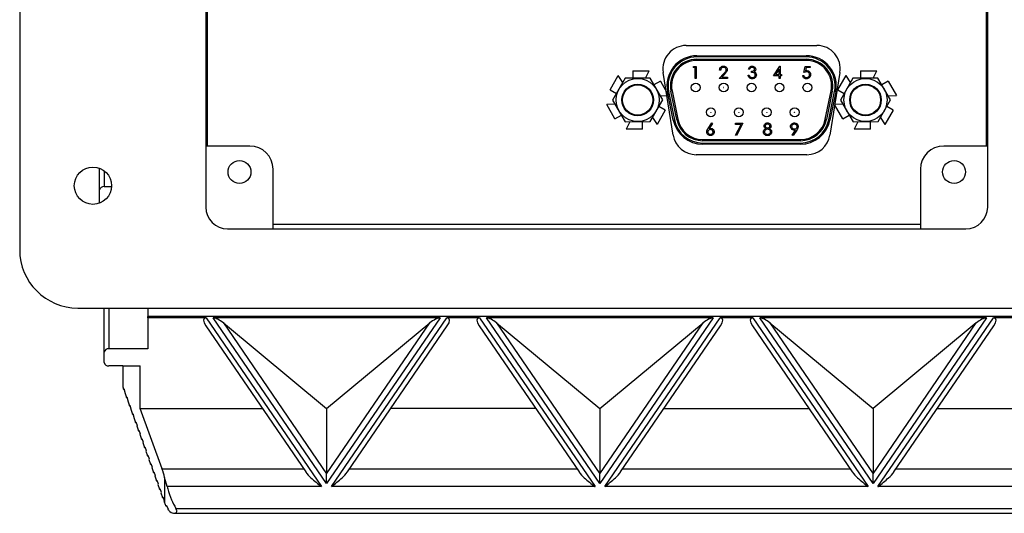
# Model space of a CAD drawing. Units: inches. Extents: x 0.4 to 16.6, y 0.2 to 10.8.
# Drawn here: x 12.3 to 15.1, y 6 to 7.4 of the extents above; entities that cross this region are included whole.
import ezdxf

# ---------------------------------------------------------------- set-up
doc = ezdxf.new("R2010")
doc.units = ezdxf.units.IN
doc.header["$MEASUREMENT"] = 0

msp = doc.modelspace()

# ---------------------------------------------------------------- linework, layer by layer
at = {"color": 7, "linetype": 'Continuous', "lineweight": 25}
for p, q in [((12.2854, 8.8153), (12.2854, 6.742)), ((12.8187, 8.6928), (12.8187, 6.8645)), ((15.0587, 6.8645), (15.0587, 8.6928)), ((12.8232, 7.0393), (12.8232, 7.5853)), ((15.0542, 7.5853), (15.0542, 7.0393)), ((14.1949, 7.3273), (14.5696, 7.3273)), ((14.2256, 7.2946), (14.2256, 7.298)), ((14.2256, 7.298), (14.5389, 7.298)), ((14.5389, 7.2946), (14.2256, 7.2946)), ((14.2256, 7.288), (14.5389, 7.288)), ((14.2256, 7.2846), (14.2256, 7.288)), ((14.5389, 7.2846), (14.2256, 7.2846)), ((14.5389, 7.298), (14.5389, 7.2946)), ((14.5389, 7.2846), (14.5389, 7.288)), ((14.0418, 7.2546), (14.0418, 7.2334)), ((14.0418, 7.2546), (14.0888, 7.2546)), ((14.078, 7.2336), (14.0888, 7.2546)), ((14.1577, 7.0708), (14.1291, 7.2501)), ((14.2151, 7.2639), (14.2172, 7.2675)), ((14.2205, 7.2639), (14.2151, 7.2639)), ((14.2172, 7.2675), (14.2236, 7.2675)), ((14.2205, 7.2328), (14.2205, 7.2639)), ((14.2236, 7.2675), (14.2236, 7.2328)), ((14.2938, 7.2568), (14.2907, 7.2568)), ((14.3767, 7.2595), (14.3736, 7.2595)), ((14.3821, 7.2501), (14.3821, 7.2537)), ((14.4446, 7.2408), (14.4636, 7.2684)), ((14.4611, 7.2594), (14.4507, 7.2443)), ((14.4611, 7.2443), (14.4611, 7.2594)), ((14.4636, 7.2684), (14.4642, 7.2684)), ((14.4642, 7.2684), (14.4642, 7.2443)), ((14.5323, 7.2501), (14.5359, 7.2675)), ((14.5359, 7.2675), (14.5501, 7.2675)), ((14.5383, 7.2639), (14.5364, 7.2548)), ((14.5501, 7.2639), (14.5383, 7.2639)), ((14.5501, 7.2675), (14.5501, 7.2639)), ((14.6354, 7.2501), (14.6067, 7.0708)), ((14.6945, 7.2546), (14.6945, 7.2334)), ((14.6945, 7.2546), (14.7415, 7.2546)), ((14.7307, 7.2336), (14.7415, 7.2546)), ((13.9767, 7.2007), (14.0002, 7.2414)), ((14.0197, 7.2333), (13.9841, 7.1709)), ((14.013, 7.2216), (14.0002, 7.2414)), ((14.0914, 7.2337), (14.0197, 7.2333)), ((14.1277, 7.1717), (14.0914, 7.2337)), ((14.121, 7.2252), (14.1026, 7.2146)), ((14.121, 7.2252), (14.1445, 7.1845)), ((14.2236, 7.2328), (14.2205, 7.2328)), ((14.2893, 7.2328), (14.3028, 7.2471)), ((14.3129, 7.2328), (14.2893, 7.2328)), ((14.3054, 7.2456), (14.2968, 7.2363)), ((14.2968, 7.2363), (14.3129, 7.2363)), ((14.3129, 7.2363), (14.3129, 7.2328)), ((14.3723, 7.2421), (14.3754, 7.2421)), ((14.4611, 7.2408), (14.4446, 7.2408)), ((14.4507, 7.2443), (14.4611, 7.2443)), ((14.4611, 7.2328), (14.4611, 7.2408)), ((14.4642, 7.2328), (14.4611, 7.2328)), ((14.4642, 7.2443), (14.4682, 7.2443)), ((14.4682, 7.2408), (14.4642, 7.2408)), ((14.4642, 7.2408), (14.4642, 7.2328)), ((14.4682, 7.2443), (14.4682, 7.2408)), ((14.5287, 7.2417), (14.5318, 7.2417)), ((14.6293, 7.2007), (14.6528, 7.2414)), ((14.6723, 7.2333), (14.6368, 7.1709)), ((14.6657, 7.2216), (14.6528, 7.2414)), ((14.7441, 7.2337), (14.6723, 7.2333)), ((14.7804, 7.1717), (14.7441, 7.2337)), ((14.7737, 7.2252), (14.7553, 7.2146)), ((14.7737, 7.2252), (14.7972, 7.1845)), ((13.9767, 7.2007), (13.9951, 7.1901)), ((14.1446, 7.1954), (14.1413, 7.1947)), ((14.158, 7.1134), (14.1413, 7.1947)), ((14.1446, 7.1954), (14.1613, 7.114)), ((14.1544, 7.1974), (14.1511, 7.1967)), ((14.1678, 7.1154), (14.1511, 7.1967)), ((14.1544, 7.1974), (14.1711, 7.116)), ((14.5934, 7.116), (14.6101, 7.1974)), ((14.6134, 7.1967), (14.5967, 7.1154)), ((14.6032, 7.114), (14.6199, 7.1954)), ((14.6232, 7.1947), (14.6065, 7.1134)), ((14.6134, 7.1967), (14.6101, 7.1974)), ((14.6232, 7.1947), (14.6199, 7.1954)), ((14.6293, 7.2007), (14.6477, 7.1901)), ((13.9841, 7.1709), (14.0204, 7.1089)), ((14.0921, 7.1093), (14.1277, 7.1717)), ((14.1209, 7.1833), (14.1434, 7.1844)), ((14.6368, 7.1709), (14.673, 7.1089)), ((14.7448, 7.1093), (14.7804, 7.1717)), ((14.7736, 7.1833), (14.7972, 7.1845)), ((13.9909, 7.1593), (13.9673, 7.1581)), ((13.9908, 7.1174), (13.9673, 7.1581)), ((14.1351, 7.1419), (14.1116, 7.1012)), ((14.1351, 7.1419), (14.1167, 7.1525)), ((14.6436, 7.1593), (14.62, 7.1581)), ((14.6435, 7.1174), (14.62, 7.1581)), ((14.7878, 7.1419), (14.7643, 7.1012)), ((14.7878, 7.1419), (14.7694, 7.1525)), ((13.9908, 7.1174), (14.0092, 7.128)), ((14.0204, 7.1089), (14.0921, 7.1093)), ((14.0338, 7.109), (14.023, 7.088)), ((14.07, 7.088), (14.07, 7.1092)), ((14.0988, 7.121), (14.1116, 7.1012)), ((14.1613, 7.114), (14.158, 7.1134)), ((14.1711, 7.116), (14.1678, 7.1154)), ((14.5967, 7.1154), (14.5934, 7.116)), ((14.6065, 7.1134), (14.6032, 7.114)), ((14.6435, 7.1174), (14.6619, 7.128)), ((14.673, 7.1089), (14.7448, 7.1093)), ((14.6865, 7.109), (14.6757, 7.088)), ((14.7227, 7.088), (14.7227, 7.1092)), ((14.7515, 7.121), (14.7643, 7.1012)), ((14.07, 7.088), (14.023, 7.088)), ((14.2575, 7.0898), (14.2679, 7.1056)), ((14.2703, 7.1037), (14.2611, 7.0897)), ((14.2679, 7.1056), (14.2703, 7.1037)), ((14.336, 7.1012), (14.336, 7.1047)), ((14.336, 7.1047), (14.3573, 7.1047)), ((14.3521, 7.1012), (14.336, 7.1012)), ((14.3364, 7.0706), (14.3521, 7.1012)), ((14.3573, 7.1047), (14.3391, 7.0691)), ((14.4985, 7.0708), (14.5081, 7.085)), ((14.5116, 7.0847), (14.501, 7.0691)), ((14.7227, 7.088), (14.6757, 7.088)), ((14.2422, 7.0546), (14.2422, 7.058)), ((14.2422, 7.058), (14.5222, 7.058)), ((14.5222, 7.0546), (14.2422, 7.0546)), ((14.3391, 7.0691), (14.3364, 7.0706)), ((14.501, 7.0691), (14.4985, 7.0708)), ((14.5222, 7.0546), (14.5222, 7.058)), ((12.9448, 7.0393), (12.8187, 7.0393)), ((14.2422, 7.048), (14.5222, 7.048)), ((14.2422, 7.048), (14.2422, 7.0446)), ((14.5222, 7.0446), (14.2422, 7.0446)), ((14.5222, 7.0446), (14.5222, 7.048)), ((15.0587, 7.0393), (14.9327, 7.0393)), ((14.5409, 7.0146), (14.2236, 7.0146)), ((12.5141, 6.9135), (12.5141, 6.9755)), ((12.5274, 6.9681), (12.5274, 6.9231)), ((13.0114, 6.802), (13.0114, 6.9727)), ((14.866, 6.9727), (14.866, 6.802)), ((12.5141, 6.8757), (12.5141, 6.9135)), ((12.5274, 6.9231), (12.5484, 6.9231)), ((12.8812, 6.802), (14.9962, 6.802)), ((14.866, 6.8141), (13.0114, 6.8141)), ((12.4521, 6.5753), (15.4254, 6.5753)), ((12.5274, 6.4486), (12.5274, 6.5753)), ((12.5407, 6.5753), (12.5407, 6.4582)), ((12.6527, 6.5753), (12.6527, 6.5512)), ((12.6527, 6.5468), (12.6527, 6.5512)), ((15.2421, 6.5512), (12.6527, 6.5512)), ((12.8195, 6.5468), (12.6527, 6.5468)), ((12.6527, 6.5468), (12.6527, 6.4582)), ((12.8195, 6.5468), (13.1505, 6.0636)), ((13.4896, 6.5468), (12.8397, 6.5468)), ((13.1647, 6.0725), (12.8397, 6.5468)), ((13.4896, 6.5468), (13.1647, 6.0725)), ((13.1785, 6.0636), (13.5095, 6.5468)), ((13.6027, 6.5468), (13.5095, 6.5468)), ((13.6027, 6.5468), (13.9337, 6.0636)), ((14.2725, 6.5468), (13.6226, 6.5468)), ((13.9475, 6.0725), (13.6226, 6.5468)), ((14.2725, 6.5468), (13.9475, 6.0725)), ((13.9614, 6.0636), (14.2924, 6.5468)), ((14.3855, 6.5468), (14.2924, 6.5468)), ((14.3855, 6.5468), (14.7166, 6.0636)), ((15.0553, 6.5468), (14.4055, 6.5468)), ((14.7304, 6.0725), (14.4055, 6.5468)), ((15.0553, 6.5468), (14.7304, 6.0725)), ((14.7442, 6.0636), (15.0753, 6.5468)), ((15.2421, 6.5468), (15.0753, 6.5468)), ((12.8185, 6.524), (13.1048, 6.1061)), ((12.8689, 6.5324), (13.1647, 6.1006)), ((12.8689, 6.5324), (13.1647, 6.2874)), ((13.1647, 6.1006), (13.4604, 6.5324)), ((13.1647, 6.2874), (13.4604, 6.5324)), ((13.2243, 6.1061), (13.5105, 6.524)), ((13.6017, 6.524), (13.8879, 6.1061)), ((13.6518, 6.5324), (13.9475, 6.1006)), ((13.6518, 6.5324), (13.9475, 6.2874)), ((13.9475, 6.1006), (14.2433, 6.5324)), ((13.9475, 6.2874), (14.2433, 6.5324)), ((14.0071, 6.1061), (14.2934, 6.524)), ((14.3846, 6.524), (14.6708, 6.1061)), ((14.4347, 6.5324), (14.7304, 6.1006)), ((14.4347, 6.5324), (14.7304, 6.2874)), ((14.7304, 6.1006), (15.0261, 6.5324)), ((15.0261, 6.5324), (14.7304, 6.2874)), ((14.79, 6.1061), (15.0762, 6.524)), ((12.5274, 6.4189), (12.5274, 6.4486)), ((12.6527, 6.4582), (12.5407, 6.4582)), ((12.5807, 6.4093), (12.5407, 6.4093)), ((12.5807, 6.4093), (12.5807, 6.3491)), ((12.5807, 6.4093), (12.6306, 6.4093)), ((12.6306, 6.2874), (12.6306, 6.4093)), ((12.5807, 6.3491), (12.5829, 6.343)), ((12.5829, 6.343), (12.5833, 6.3445)), ((12.5829, 6.343), (12.5838, 6.343)), ((12.5833, 6.3445), (12.587, 6.3344)), ((12.587, 6.3344), (12.5866, 6.3329)), ((12.5866, 6.3329), (12.5915, 6.3191)), ((12.5915, 6.3191), (12.5919, 6.3206)), ((12.5915, 6.3191), (12.5925, 6.3191)), ((12.5919, 6.3206), (12.5956, 6.3105)), ((12.5956, 6.3105), (12.5952, 6.309)), ((12.5952, 6.309), (12.6002, 6.2953)), ((12.6002, 6.2953), (12.6006, 6.2968)), ((12.6002, 6.2953), (12.6011, 6.2953)), ((12.6006, 6.2968), (12.6042, 6.2866)), ((12.6042, 6.2866), (12.6038, 6.2851)), ((12.6038, 6.2851), (12.6088, 6.2714)), ((12.6088, 6.2714), (12.6092, 6.2729)), ((12.6088, 6.2714), (12.6097, 6.2714)), ((12.6092, 6.2729), (12.6128, 6.2627)), ((12.6128, 6.2627), (12.6125, 6.2612)), ((12.6931, 6.1143), (12.6306, 6.2874)), ((12.6306, 6.2874), (12.9806, 6.2874)), ((13.1647, 6.2874), (13.1647, 6.1006)), ((13.7637, 6.2874), (13.3484, 6.2874)), ((13.9475, 6.2874), (13.9475, 6.1006)), ((14.1313, 6.2874), (14.5466, 6.2874)), ((14.7304, 6.2874), (14.7304, 6.1006)), ((14.9142, 6.2874), (15.2642, 6.2874)), ((12.6125, 6.2612), (12.6174, 6.2475)), ((12.6174, 6.2475), (12.6178, 6.249)), ((12.6174, 6.2475), (12.6183, 6.2475)), ((12.6178, 6.249), (12.6215, 6.2388)), ((12.6215, 6.2388), (12.6211, 6.2374)), ((12.6211, 6.2374), (12.626, 6.2236)), ((12.626, 6.2236), (12.6264, 6.2251)), ((12.626, 6.2236), (12.6269, 6.2236)), ((12.6264, 6.2251), (12.6301, 6.215)), ((12.6301, 6.215), (12.6297, 6.2135)), ((12.6297, 6.2135), (12.6346, 6.1997)), ((12.6346, 6.1997), (12.635, 6.2012)), ((12.6346, 6.1997), (12.6356, 6.1997)), ((12.635, 6.2012), (12.6387, 6.1911)), ((12.6387, 6.1911), (12.6383, 6.1896)), ((12.6383, 6.1896), (12.6433, 6.1759)), ((12.6433, 6.1759), (12.6437, 6.1774)), ((12.6433, 6.1759), (12.6442, 6.1759)), ((12.6437, 6.1774), (12.6473, 6.1672)), ((12.6473, 6.1672), (12.6469, 6.1657)), ((12.6469, 6.1657), (12.6519, 6.152)), ((12.6519, 6.152), (12.6523, 6.1535)), ((12.6519, 6.152), (12.6528, 6.152)), ((12.6523, 6.1535), (12.6559, 6.1433)), ((12.6559, 6.1433), (12.6556, 6.1418)), ((12.6556, 6.1418), (12.6605, 6.1281)), ((12.6605, 6.1281), (12.6609, 6.1296)), ((12.6605, 6.1281), (12.6614, 6.1281)), ((12.6609, 6.1296), (12.6646, 6.1194)), ((12.6646, 6.1194), (12.6642, 6.118)), ((12.6642, 6.118), (12.6691, 6.1042)), ((12.6691, 6.1042), (12.6695, 6.1057)), ((12.6691, 6.1042), (12.67, 6.1042)), ((12.6695, 6.1057), (12.6732, 6.0956)), ((12.6732, 6.0956), (12.6728, 6.0941)), ((12.6728, 6.0941), (12.6777, 6.0803)), ((12.6931, 6.1143), (13.0992, 6.1143)), ((13.1647, 6.0725), (13.1647, 6.1006)), ((13.2298, 6.1143), (13.8823, 6.1143)), ((13.9475, 6.0725), (13.9475, 6.1006)), ((14.0127, 6.1143), (14.6652, 6.1143)), ((14.7304, 6.0725), (14.7304, 6.1006)), ((14.7956, 6.1143), (15.2017, 6.1143)), ((12.6777, 6.0803), (12.6781, 6.0818)), ((12.6777, 6.0803), (12.6787, 6.0803)), ((12.6781, 6.0818), (12.6818, 6.0717)), ((12.6818, 6.0717), (12.6814, 6.0702)), ((12.6814, 6.0702), (12.6864, 6.0565)), ((12.7006, 6.0897), (12.7006, 6.0171)), ((12.7078, 6.0636), (12.7006, 6.0897)), ((12.6864, 6.0565), (12.6868, 6.058)), ((12.6864, 6.0565), (12.6873, 6.0565)), ((12.6868, 6.058), (12.6904, 6.0478)), ((12.6904, 6.0478), (12.69, 6.0463)), ((12.69, 6.0463), (12.695, 6.0326)), ((13.1505, 6.0636), (12.7078, 6.0636)), ((13.9337, 6.0636), (13.1785, 6.0636)), ((14.7166, 6.0636), (13.9614, 6.0636)), ((15.187, 6.0636), (14.7442, 6.0636)), ((12.695, 6.0326), (12.6954, 6.0341)), ((12.695, 6.0326), (12.6959, 6.0326)), ((12.6954, 6.0341), (12.699, 6.0239)), ((12.699, 6.0239), (12.6987, 6.0224)), ((12.6987, 6.0224), (12.7006, 6.0171)), ((12.7041, 6.0087), (12.7047, 6.0102)), ((12.7041, 6.0087), (12.7055, 6.0087)), ((12.7047, 6.0102), (12.7107, 6)), ((12.7107, 6), (12.71, 5.9986)), ((12.71, 5.9986), (12.71, 5.9985)), ((12.7277, 5.9874), (15.167, 5.9874)), ((12.7329, 6.0011), (15.1619, 6.0011))]:
    msp.add_line(p, q, dxfattribs=at)
for centre, radius in [((14.0559, 7.1713), 0.0617), ((14.7086, 7.1713), 0.0617), ((14.0559, 7.1713), 0.0453), ((14.0559, 7.1713), 0.0446), ((14.0559, 7.1713), 0.0433), ((14.2222, 7.207), 0.0127), ((14.2222, 7.207), 0.0000667), ((14.3022, 7.207), 0.0127), ((14.3022, 7.207), 0.0000667), ((14.3822, 7.207), 0.0127), ((14.3822, 7.207), 0.0000667), ((14.4622, 7.207), 0.0127), ((14.4622, 7.207), 0.0000667), ((14.5422, 7.207), 0.0127), ((14.5422, 7.207), 0.0000667), ((14.7086, 7.1713), 0.0453), ((14.7086, 7.1713), 0.0446), ((14.7086, 7.1713), 0.0433), ((14.2656, 7.1359), 0.0127), ((14.3456, 7.1359), 0.0127), ((14.4256, 7.1359), 0.0127), ((14.5056, 7.1359), 0.0127), ((14.2656, 7.1359), 0.0000667), ((14.3456, 7.1359), 0.0000667), ((14.4256, 7.1359), 0.0000667), ((14.5056, 7.1359), 0.0000667), ((12.9151, 6.965), 0.0328), ((14.9624, 6.965), 0.0328), ((12.4952, 6.9256), 0.0533)]:
    msp.add_circle(centre, radius, dxfattribs=at)
for centre, radius, start, end in [((14.1949, 7.2606), 0.0667, 90, 189.082), ((14.5696, 7.2606), 0.0667, 350.918, 90), ((14.2256, 7.212), 0.086, 90, 191.5806), ((14.2256, 7.212), 0.0827, 90, 191.5806), ((14.2256, 7.212), 0.076, 90, 191.5806), ((14.2256, 7.212), 0.0727, 90, 191.5806), ((14.5389, 7.212), 0.086, 348.4194, 90), ((14.5389, 7.212), 0.0827, 348.4194, 90), ((14.5389, 7.212), 0.076, 348.4194, 90), ((14.5389, 7.212), 0.0727, 348.4194, 90), ((14.2422, 7.1306), 0.086, 191.5806, 270), ((14.2422, 7.1306), 0.0827, 191.5806, 270), ((14.2422, 7.1306), 0.076, 191.5806, 270), ((14.2422, 7.1306), 0.0727, 191.5806, 270), ((14.5222, 7.1306), 0.0727, 270, 348.4194), ((14.5222, 7.1306), 0.076, 270, 348.4194), ((14.5222, 7.1306), 0.0827, 270, 348.4194), ((14.5222, 7.1306), 0.086, 270, 348.4194), ((14.2236, 7.0813), 0.0667, 189.082, 270), ((14.5409, 7.0813), 0.0667, 270, 350.918), ((12.9448, 6.9727), 0.0667, 0, 90), ((14.9327, 6.9727), 0.0667, 90, 180), ((12.5258, 6.9112), 0.0119, 82.2553, 169.2026), ((12.8812, 6.8645), 0.0625, 180, 270), ((14.9962, 6.8645), 0.0625, 270, 0), ((12.4521, 6.742), 0.1667, 180, 270), ((12.5391, 6.4464), 0.0119, 82.2553, 169.2026), ((12.5391, 6.4211), 0.0119, 190.7974, 277.7447), ((12.7796, 6.0456), 0.084, 199.8603, 206.0876)]:
    msp.add_arc(centre, radius, start, end, dxfattribs=at)
for centre, major_axis, ratio, start_param, end_param in [((12.8421, 6.5191), (0.0285, -0.0256), 0.375268, 2.745529, 4.136855), ((12.8624, 6.5191), (0.0285, -0.0256), 0.375268, 1.67602, 2.745529), ((13.467, 6.5191), (0.0285, 0.0256), 0.375268, 0.396063, 1.465572), ((13.4869, 6.5191), (0.0285, 0.0256), 0.375268, 5.287923, 6.679249), ((13.6253, 6.5191), (0.0285, -0.0256), 0.375268, 2.745529, 4.136855), ((13.6452, 6.5191), (0.0285, -0.0256), 0.375268, 1.67602, 2.745529), ((14.2498, 6.5191), (0.0285, 0.0256), 0.375268, 0.396063, 1.465572), ((14.2698, 6.5191), (0.0285, 0.0256), 0.375268, 5.287923, 6.679249), ((14.4082, 6.5191), (0.0285, -0.0256), 0.375268, 2.745529, 4.136855), ((14.4281, 6.5191), (0.0285, -0.0256), 0.375268, 1.67602, 2.745529), ((15.0327, 6.5191), (0.0285, 0.0256), 0.375268, 0.396063, 1.465572), ((15.0526, 6.5191), (0.0285, 0.0256), 0.375268, 5.287923, 6.679249), ((12.6854, 6.0846), (-0.0168, 0.0666), 0.232762, 4.730526, 5.11484)]:
    msp.add_ellipse(centre, major_axis=major_axis, ratio=ratio, start_param=start_param, end_param=end_param, dxfattribs=at)
for points, knots in [([(14.2907, 7.2568), (14.2909, 7.2585), (14.2913, 7.2619), (14.2942, 7.2657), (14.298, 7.268), (14.3007, 7.2683), (14.302, 7.2684)], [0, 0, 0, 0, 0.280033, 0.559551, 0.779669, 1, 1, 1, 1]), ([(14.3018, 7.2648), (14.3006, 7.2647), (14.2983, 7.2644), (14.2956, 7.2623), (14.2941, 7.2596), (14.2939, 7.2577), (14.2938, 7.2568)], [0, 0, 0, 0, 0.279723, 0.558902, 0.779155, 1, 1, 1, 1]), ([(14.3094, 7.2578), (14.3092, 7.2588), (14.3089, 7.261), (14.3068, 7.2633), (14.3044, 7.2646), (14.3027, 7.2647), (14.3018, 7.2648)], [0, 0, 0, 0, 0.279151, 0.55896, 0.779341, 1, 1, 1, 1]), ([(14.302, 7.2684), (14.3035, 7.2682), (14.3066, 7.2679), (14.3101, 7.2651), (14.3121, 7.2617), (14.3124, 7.2593), (14.3125, 7.2581)], [0, 0, 0, 0, 0.279891, 0.559188, 0.779573, 1, 1, 1, 1]), ([(14.3028, 7.2471), (14.3038, 7.2482), (14.3054, 7.2499), (14.3076, 7.2525), (14.3091, 7.2549), (14.3093, 7.2568), (14.3094, 7.2578)], [0, 0, 0, 0, 0.340561, 0.560884, 0.780595, 1, 1, 1, 1]), ([(14.3125, 7.2581), (14.3123, 7.2564), (14.3119, 7.2536), (14.3097, 7.2505), (14.3076, 7.248), (14.3062, 7.2464), (14.3054, 7.2456)], [0, 0, 0, 0, 0.338375, 0.558753, 0.77936, 1, 1, 1, 1]), ([(14.3736, 7.2595), (14.374, 7.2608), (14.3748, 7.2635), (14.3775, 7.2664), (14.3807, 7.2681), (14.3829, 7.2683), (14.384, 7.2684)], [0, 0, 0, 0, 0.280288, 0.55968, 0.779747, 1, 1, 1, 1]), ([(14.384, 7.2648), (14.3831, 7.2647), (14.3813, 7.2646), (14.3784, 7.2629), (14.3774, 7.2608), (14.3767, 7.2595)], [0, 0, 0, 0, 0.280622, 0.560395, 1, 1, 1, 1]), ([(14.3821, 7.2537), (14.384, 7.2539), (14.387, 7.2541), (14.3899, 7.2562), (14.3908, 7.2579), (14.3909, 7.2589), (14.391, 7.2594)], [0, 0, 0, 0, 0.499383, 0.748985, 0.874533, 1, 1, 1, 1]), ([(14.3928, 7.2428), (14.3927, 7.2434), (14.3926, 7.2446), (14.3915, 7.2468), (14.3883, 7.2498), (14.3846, 7.25), (14.3821, 7.2501)], [0, 0, 0, 0, 0.1255717, 0.2511851, 0.5006307, 1, 1, 1, 1]), ([(14.384, 7.2684), (14.3854, 7.2682), (14.3882, 7.2679), (14.3915, 7.2657), (14.3937, 7.2627), (14.394, 7.2605), (14.3941, 7.2594)], [0, 0, 0, 0, 0.280085, 0.559868, 0.780099, 1, 1, 1, 1]), ([(14.391, 7.2594), (14.3908, 7.2603), (14.3905, 7.2621), (14.3878, 7.2643), (14.3854, 7.2646), (14.384, 7.2648)], [0, 0, 0, 0, 0.278886, 0.560018, 1, 1, 1, 1]), ([(14.3941, 7.2594), (14.394, 7.2585), (14.3939, 7.2569), (14.3927, 7.2543), (14.391, 7.253), (14.39, 7.2522)], [0, 0, 0, 0, 0.280508, 0.560792, 1, 1, 1, 1]), ([(14.39, 7.2522), (14.3909, 7.2518), (14.3923, 7.251), (14.3933, 7.2498), (14.3938, 7.2492)], [0, 0, 0, 0, 0.5598378, 1, 1, 1, 1]), ([(14.5399, 7.2519), (14.5385, 7.2518), (14.5358, 7.2515), (14.5334, 7.2505), (14.5323, 7.2501)], [0, 0, 0, 0, 0.559424, 1, 1, 1, 1]), ([(14.5364, 7.2548), (14.5372, 7.255), (14.5385, 7.2554), (14.5399, 7.2554), (14.5405, 7.2555)], [0, 0, 0, 0, 0.5600642, 1, 1, 1, 1]), ([(14.5483, 7.2442), (14.5482, 7.2454), (14.5479, 7.2478), (14.5456, 7.2504), (14.5428, 7.2517), (14.5409, 7.2518), (14.5399, 7.2519)], [0, 0, 0, 0, 0.27958, 0.558678, 0.779109, 1, 1, 1, 1]), ([(14.5405, 7.2555), (14.5422, 7.2553), (14.5455, 7.2549), (14.5491, 7.2518), (14.5512, 7.248), (14.5513, 7.2454), (14.5514, 7.2441)], [0, 0, 0, 0, 0.2796529, 0.5589776, 0.7792805, 1, 1, 1, 1]), ([(14.3839, 7.2319), (14.3823, 7.232), (14.3791, 7.2323), (14.3753, 7.235), (14.3732, 7.2385), (14.3726, 7.2409), (14.3723, 7.2421)], [0, 0, 0, 0, 0.279876, 0.559011, 0.77927, 1, 1, 1, 1]), ([(14.3754, 7.2421), (14.3757, 7.2411), (14.3763, 7.2393), (14.3776, 7.2379), (14.3781, 7.2373)], [0, 0, 0, 0, 0.560694, 1, 1, 1, 1]), ([(14.3781, 7.2373), (14.3791, 7.2367), (14.3809, 7.2356), (14.383, 7.2355), (14.3839, 7.2354)], [0, 0, 0, 0, 0.5587023, 1, 1, 1, 1]), ([(14.3959, 7.2431), (14.3956, 7.2414), (14.3951, 7.238), (14.3919, 7.2342), (14.3879, 7.2322), (14.3852, 7.232), (14.3839, 7.2319)], [0, 0, 0, 0, 0.2793455, 0.5588022, 0.7792915, 1, 1, 1, 1]), ([(14.3839, 7.2354), (14.3851, 7.2355), (14.3875, 7.2357), (14.3904, 7.2375), (14.3924, 7.2399), (14.3926, 7.2418), (14.3928, 7.2428)], [0, 0, 0, 0, 0.280589, 0.5601406, 0.7803078, 1, 1, 1, 1]), ([(14.3938, 7.2492), (14.3945, 7.2482), (14.3957, 7.2463), (14.3958, 7.2441), (14.3959, 7.2431)], [0, 0, 0, 0, 0.55946, 1, 1, 1, 1]), ([(14.5393, 7.2319), (14.5378, 7.232), (14.5349, 7.2323), (14.5315, 7.235), (14.5294, 7.2382), (14.529, 7.2405), (14.5287, 7.2417)], [0, 0, 0, 0, 0.279598, 0.559039, 0.779352, 1, 1, 1, 1]), ([(14.5318, 7.2417), (14.5321, 7.2407), (14.5327, 7.2387), (14.5348, 7.2367), (14.5371, 7.2356), (14.5387, 7.2355), (14.5395, 7.2354)], [0, 0, 0, 0, 0.279976, 0.559201, 0.779645, 1, 1, 1, 1]), ([(14.5514, 7.2441), (14.5512, 7.2423), (14.5508, 7.2387), (14.5477, 7.2345), (14.5436, 7.2322), (14.5407, 7.232), (14.5393, 7.2319)], [0, 0, 0, 0, 0.279891, 0.559331, 0.779439, 1, 1, 1, 1]), ([(14.5395, 7.2354), (14.5408, 7.2356), (14.5434, 7.2359), (14.5463, 7.2383), (14.5481, 7.2412), (14.5482, 7.2432), (14.5483, 7.2442)], [0, 0, 0, 0, 0.279605, 0.559388, 0.779575, 1, 1, 1, 1]), ([(14.2537, 7.0797), (14.2538, 7.0809), (14.254, 7.083), (14.2551, 7.0856), (14.2562, 7.0877), (14.2571, 7.0891), (14.2575, 7.0898)], [0, 0, 0, 0, 0.339326, 0.559448, 0.7797, 1, 1, 1, 1]), ([(14.2641, 7.0865), (14.263, 7.0864), (14.2609, 7.0862), (14.2585, 7.0844), (14.257, 7.082), (14.2568, 7.0804), (14.2568, 7.0796)], [0, 0, 0, 0, 0.2801189, 0.5593913, 0.779654, 1, 1, 1, 1]), ([(14.2611, 7.0897), (14.2618, 7.0898), (14.263, 7.09), (14.2642, 7.09), (14.2647, 7.09)], [0, 0, 0, 0, 0.55991, 1, 1, 1, 1]), ([(14.2719, 7.0796), (14.2717, 7.0806), (14.2714, 7.0828), (14.2691, 7.085), (14.2666, 7.0863), (14.2649, 7.0864), (14.2641, 7.0865)], [0, 0, 0, 0, 0.278788, 0.5586, 0.779177, 1, 1, 1, 1]), ([(14.2647, 7.09), (14.2662, 7.0899), (14.2693, 7.0895), (14.2727, 7.0867), (14.2747, 7.0833), (14.2749, 7.0809), (14.275, 7.0797)], [0, 0, 0, 0, 0.279643, 0.559335, 0.779541, 1, 1, 1, 1]), ([(14.4161, 7.0798), (14.4162, 7.081), (14.4164, 7.0833), (14.4187, 7.0869), (14.4213, 7.0884), (14.4229, 7.0893)], [0, 0, 0, 0, 0.2800061, 0.5598816, 1, 1, 1, 1]), ([(14.4179, 7.0967), (14.4181, 7.0981), (14.4186, 7.1009), (14.4215, 7.1038), (14.4247, 7.1054), (14.4269, 7.1055), (14.428, 7.1056)], [0, 0, 0, 0, 0.278848, 0.558463, 0.779161, 1, 1, 1, 1]), ([(14.4229, 7.0893), (14.4214, 7.0903), (14.4186, 7.0921), (14.4181, 7.0953), (14.4179, 7.0967)], [0, 0, 0, 0, 0.560095, 1, 1, 1, 1]), ([(14.4281, 7.0874), (14.4268, 7.0873), (14.4244, 7.0871), (14.4215, 7.0851), (14.4195, 7.0826), (14.4193, 7.0807), (14.4192, 7.0797)], [0, 0, 0, 0, 0.280281, 0.560103, 0.780251, 1, 1, 1, 1]), ([(14.4279, 7.1021), (14.4269, 7.102), (14.4251, 7.1019), (14.4229, 7.1006), (14.4213, 7.0988), (14.4211, 7.0974), (14.421, 7.0967)], [0, 0, 0, 0, 0.280674, 0.560566, 0.780625, 1, 1, 1, 1]), ([(14.421, 7.0967), (14.4212, 7.0957), (14.4216, 7.0939), (14.4236, 7.0921), (14.4258, 7.0911), (14.4272, 7.091), (14.428, 7.0909)], [0, 0, 0, 0, 0.277764, 0.558294, 0.779098, 1, 1, 1, 1]), ([(14.4348, 7.0967), (14.4346, 7.0976), (14.4342, 7.0994), (14.4317, 7.1017), (14.4293, 7.1019), (14.4279, 7.1021)], [0, 0, 0, 0, 0.279005, 0.559826, 1, 1, 1, 1]), ([(14.428, 7.1056), (14.4294, 7.1055), (14.4322, 7.1052), (14.4354, 7.1029), (14.4375, 7.0999), (14.4378, 7.0977), (14.4379, 7.0966)], [0, 0, 0, 0, 0.279956, 0.559715, 0.779961, 1, 1, 1, 1]), ([(14.428, 7.0909), (14.4289, 7.091), (14.4307, 7.0912), (14.433, 7.0926), (14.4344, 7.0946), (14.4347, 7.096), (14.4348, 7.0967)], [0, 0, 0, 0, 0.2801677, 0.5601297, 0.7804779, 1, 1, 1, 1]), ([(14.4366, 7.0801), (14.4363, 7.0812), (14.4359, 7.0835), (14.4335, 7.0858), (14.4308, 7.0872), (14.429, 7.0873), (14.4281, 7.0874)], [0, 0, 0, 0, 0.278334, 0.558511, 0.779158, 1, 1, 1, 1]), ([(14.4379, 7.0966), (14.4378, 7.0957), (14.4377, 7.094), (14.436, 7.0913), (14.4341, 7.0901), (14.433, 7.0893)], [0, 0, 0, 0, 0.2801346, 0.5602407, 1, 1, 1, 1]), ([(14.433, 7.0893), (14.4349, 7.0882), (14.4377, 7.0865), (14.4395, 7.0828), (14.4396, 7.081), (14.4397, 7.0801)], [0, 0, 0, 0, 0.558296, 0.779111, 1, 1, 1, 1]), ([(14.4938, 7.095), (14.494, 7.0966), (14.4944, 7.0998), (14.4975, 7.1033), (14.5011, 7.1053), (14.5036, 7.1055), (14.5049, 7.1056)], [0, 0, 0, 0, 0.279563, 0.558866, 0.779429, 1, 1, 1, 1]), ([(14.5045, 7.0847), (14.5029, 7.0849), (14.4998, 7.0852), (14.4963, 7.0879), (14.4942, 7.0913), (14.4939, 7.0938), (14.4938, 7.095)], [0, 0, 0, 0, 0.279808, 0.559491, 0.779626, 1, 1, 1, 1]), ([(14.5047, 7.1021), (14.5036, 7.1019), (14.5015, 7.1017), (14.4989, 7.1), (14.4972, 7.0977), (14.497, 7.096), (14.4969, 7.0952)], [0, 0, 0, 0, 0.280183, 0.56002, 0.78009, 1, 1, 1, 1]), ([(14.4969, 7.0952), (14.4971, 7.094), (14.4975, 7.0918), (14.4999, 7.0897), (14.5024, 7.0884), (14.5042, 7.0883), (14.505, 7.0883)], [0, 0, 0, 0, 0.278424, 0.558364, 0.77908, 1, 1, 1, 1]), ([(14.5081, 7.085), (14.5074, 7.0849), (14.5062, 7.0847), (14.505, 7.0847), (14.5045, 7.0847)], [0, 0, 0, 0, 0.559931, 1, 1, 1, 1]), ([(14.5125, 7.0952), (14.5124, 7.0962), (14.512, 7.0984), (14.5098, 7.1006), (14.5073, 7.1019), (14.5056, 7.102), (14.5047, 7.1021)], [0, 0, 0, 0, 0.2787713, 0.5585867, 0.7791861, 1, 1, 1, 1]), ([(14.5049, 7.1056), (14.5065, 7.1054), (14.5096, 7.1051), (14.5132, 7.1022), (14.5153, 7.0987), (14.5155, 7.0962), (14.5156, 7.0949)], [0, 0, 0, 0, 0.279759, 0.559197, 0.779619, 1, 1, 1, 1]), ([(14.505, 7.0883), (14.5061, 7.0883), (14.5083, 7.0885), (14.5108, 7.0903), (14.5123, 7.0926), (14.5125, 7.0943), (14.5125, 7.0952)], [0, 0, 0, 0, 0.280249, 0.559573, 0.779792, 1, 1, 1, 1]), ([(14.5156, 7.0949), (14.5155, 7.0937), (14.5153, 7.0916), (14.5142, 7.0889), (14.513, 7.0868), (14.5121, 7.0854), (14.5116, 7.0847)], [0, 0, 0, 0, 0.339317, 0.559458, 0.779722, 1, 1, 1, 1]), ([(14.2642, 7.0691), (14.2626, 7.0693), (14.2595, 7.0697), (14.256, 7.0725), (14.254, 7.076), (14.2538, 7.0785), (14.2537, 7.0797)], [0, 0, 0, 0, 0.279638, 0.559081, 0.779561, 1, 1, 1, 1]), ([(14.2568, 7.0796), (14.2569, 7.0785), (14.2572, 7.0764), (14.2594, 7.0742), (14.2618, 7.0729), (14.2635, 7.0727), (14.2643, 7.0727)], [0, 0, 0, 0, 0.278977, 0.5587528, 0.7792124, 1, 1, 1, 1]), ([(14.275, 7.0797), (14.2748, 7.0782), (14.2745, 7.075), (14.2715, 7.0715), (14.2679, 7.0695), (14.2654, 7.0692), (14.2642, 7.0691)], [0, 0, 0, 0, 0.279674, 0.558954, 0.779483, 1, 1, 1, 1]), ([(14.2643, 7.0727), (14.2654, 7.0728), (14.2675, 7.073), (14.27, 7.0748), (14.2716, 7.077), (14.2718, 7.0787), (14.2719, 7.0796)], [0, 0, 0, 0, 0.2800454, 0.5599759, 0.7800343, 1, 1, 1, 1]), ([(14.4278, 7.0691), (14.4261, 7.0692), (14.4228, 7.0694), (14.4189, 7.0722), (14.4165, 7.0759), (14.4162, 7.0785), (14.4161, 7.0798)], [0, 0, 0, 0, 0.280543, 0.559266, 0.779811, 1, 1, 1, 1]), ([(14.4192, 7.0797), (14.4194, 7.0786), (14.4198, 7.0762), (14.423, 7.0732), (14.426, 7.0729), (14.4279, 7.0727)], [0, 0, 0, 0, 0.279813, 0.560152, 1, 1, 1, 1]), ([(14.437, 7.0729), (14.4355, 7.0716), (14.4329, 7.0694), (14.4294, 7.0692), (14.4278, 7.0691)], [0, 0, 0, 0, 0.5577579, 1, 1, 1, 1]), ([(14.4279, 7.0727), (14.4291, 7.0728), (14.4314, 7.0729), (14.4343, 7.0747), (14.4362, 7.0772), (14.4364, 7.0791), (14.4366, 7.0801)], [0, 0, 0, 0, 0.280642, 0.560022, 0.780201, 1, 1, 1, 1]), ([(14.4397, 7.0801), (14.4395, 7.0786), (14.4393, 7.076), (14.4377, 7.0739), (14.437, 7.0729)], [0, 0, 0, 0, 0.559371, 1, 1, 1, 1]), ([(13.1049, 6.1062), (13.105, 6.1059), (13.1085, 6.0996), (13.1244, 6.0848), (13.14, 6.0716), (13.1505, 6.0636), (13.1505, 6.0636)], [0, 0, 0, 0, 0.01634, 0.364592, 0.995158, 1, 1, 1, 1]), ([(13.1785, 6.0636), (13.1786, 6.0636), (13.189, 6.0716), (13.2046, 6.0848), (13.2206, 6.0996), (13.224, 6.1059), (13.2242, 6.1062)], [0, 0, 0, 0, 0.004842, 0.635408, 0.98366, 1, 1, 1, 1]), ([(13.888, 6.1062), (13.8882, 6.1059), (13.8916, 6.0996), (13.9076, 6.0848), (13.9232, 6.0716), (13.9336, 6.0636), (13.9337, 6.0636)], [0, 0, 0, 0, 0.01634, 0.364592, 0.995158, 1, 1, 1, 1]), ([(13.9614, 6.0636), (13.9615, 6.0636), (13.9719, 6.0716), (13.9875, 6.0848), (14.0034, 6.0996), (14.0069, 6.1059), (14.0071, 6.1062)], [0, 0, 0, 0, 0.004842, 0.635408, 0.98366, 1, 1, 1, 1]), ([(14.6709, 6.1062), (14.671, 6.1059), (14.6745, 6.0996), (14.6904, 6.0848), (14.7061, 6.0716), (14.7165, 6.0636), (14.7166, 6.0636)], [0, 0, 0, 0, 0.01634, 0.364592, 0.995158, 1, 1, 1, 1]), ([(14.7442, 6.0636), (14.7443, 6.0636), (14.7547, 6.0716), (14.7704, 6.0848), (14.7863, 6.0996), (14.7898, 6.1059), (14.7899, 6.1062)], [0, 0, 0, 0, 0.004842, 0.635408, 0.98366, 1, 1, 1, 1]), ([(12.7078, 6.0636), (12.7084, 6.0614), (12.7118, 6.0487), (12.7189, 6.0273), (12.7285, 6.0093), (12.7329, 6.0011)], [0, 0, 0, 0, 0.099285, 0.5861914, 1, 1, 1, 1]), ([(12.71, 5.9985), (12.7119, 5.9961), (12.7156, 5.9916), (12.7224, 5.9879), (12.7285, 5.987), (12.733, 5.9884), (12.7351, 5.9906), (12.7357, 5.9934), (12.7351, 5.997), (12.7337, 5.9996), (12.7329, 6.0011)], [0, 0, 0, 0, 0.182378, 0.349312, 0.552498, 0.670849, 0.760152, 0.832422, 0.904787, 1, 1, 1, 1])]:
    msp.add_open_spline(points, degree=3, knots=knots, dxfattribs=at)

doc.saveas('drawing.dxf')
